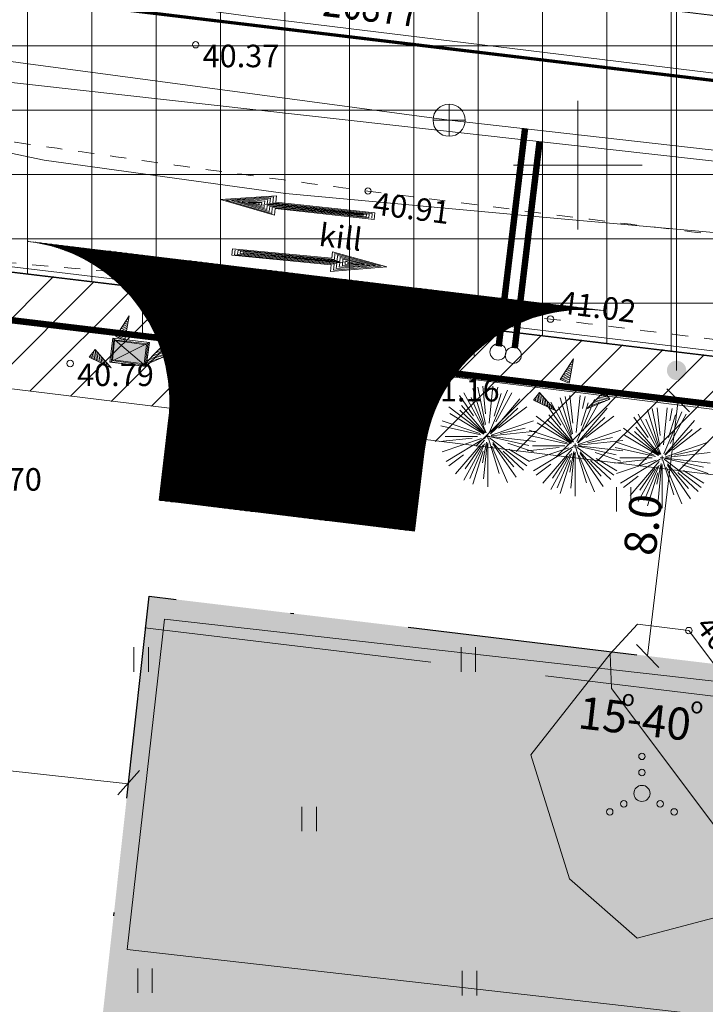
# Model space of a CAD drawing. Units: metres. Extents: x 554206 to 554679, y 6585861 to 6586174.
# Drawn here: x 554283 to 554304, y 6586074 to 6586105 of the extents above; entities that cross this region are included whole.
import ezdxf
from ezdxf.enums import TextEntityAlignment as Align

# ---------------------------------------------------------------- set-up
doc = ezdxf.new("R2010")
doc.units = ezdxf.units.M
doc.header["$MEASUREMENT"] = 0
for name, pattern in [('DGN Style 3', [12.527115, 8.94794, -3.579176]), ('DGN Style 4', [14.316703, 7.158352, -3.579176, 0, -3.579176]), ('KRUUSKILL', [2, 1, -1])]:
    doc.linetypes.add(name, pattern=pattern)
for name, color, linetype, lineweight in [('Aiad', 7, 'Continuous', 0), ('Ehitusõigus', 7, 'Continuous', 0), ('Elamud', 7, 'Continuous', 0), ('Haljastus', 7, 'Continuous', 0), ('Hoonest', 7, 'Continuous', 0), ('Hoonestusala', 7, 'DGN Style 4', 30), ('K1', 96, 'Continuous', 0), ('Katusekalle', 1, 'DGN Style 3', 0), ('Kü piir', 7, 'Continuous', 0), ('Pl krundi piir', 12, 'Continuous', 30), ('Servituut', 204, 'Continuous', 0), ('Sisses_sõidus_parkimine', 7, 'Continuous', 0), ('Tee viirutus', 7, 'Continuous', 0), ('Teed', 7, 'Continuous', 0), ('Topo-alus', 7, 'Continuous', 0), ('V1', 5, 'Continuous', 0), ('Vormistus', 7, 'Continuous', 0), ('W1', 1, 'Continuous', 0)]:
    doc.layers.add(name, color=color, linetype=linetype, lineweight=lineweight)
doc.styles.add('05036_EL_TV$0$VK1$0$KPR-jooned', font='romand.shx')
doc.styles.get("Standard").update_dxf_attribs({"font": 'txt.shx'})
doc.styles.add('Style-Arial', font='arial.ttf')
doc.styles.add('Style-INTL_ISO', font='INTL_ISO.shx')
doc.styles.add('Style-INTL_ISO_ITALIC', font='INTL_ISO_ITALIC.shx')
doc.linetypes.add('05036_EL_TV$0$W1_KPROJEKT', pattern='A,9.5,-1.25,["W1",05036_EL_TV$0$VK1$0$KPR-jooned,S=1,R=0,X=-0.95,Y=-0.5],-1.25', length=12)
doc.linetypes.add('Kanal1', pattern='A,3.4,-0.4,["K1",Standard,S=0.5,R=0,X=-0.1,Y=-0.25],-1.2', length=5)
doc.linetypes.add('LA_AED', pattern='A,2.5,[45,dgnlstyle-mkm.shx,S=0.006349,R=0,X=0,Y=0],2.5', length=5)
doc.linetypes.add('MP_KBL', pattern='A,8,-0.8,[30,dgnlstyle-mkm.shx,S=0.004937,R=180,X=0,Y=0],8,[30,dgnlstyle-mkm.shx,S=0.004937,R=0,X=0,Y=0],-0.8', length=17.6)
doc.linetypes.add('MP_OHL', pattern='A,11.5,[30,dgnlstyle-mkm.shx,S=0.004937,R=180,X=0,Y=0],8,[30,dgnlstyle-mkm.shx,S=0.004937,R=0,X=0,Y=0],11.5', length=31)
doc.linetypes.add('SI_KBL', pattern='A,8,-2,4,[19,dgnlstyle-mkm.shx,S=0.007143,R=0,X=0,Y=0],4,-2', length=20)
doc.linetypes.add('Vesi1', pattern='A,3.4,-0.4,["V1",Standard,S=0.5,R=0,X=-0.1,Y=-0.25],-1.2', length=5)

# ---------------------------------------------------------------- blocks, each defined once
blk = doc.blocks.new('PUU2')
at = {"color": 0, "linetype": 'Continuous', "lineweight": -2}
for p, q in [((-4.28, 11.43), (-11.87, 47.15)), ((-4.13, 21.49), (-6.91, 47.94)), ((-0.59, 12.64), (3.12, 47.94)), ((8.08, 47.15), (5.59, 35.43)), ((-15.99, 19.6), (-30.11, 39.03)), ((-3.84, 3.57), (-25.9, 41.77)), ((-5.33, 10.78), (-16.73, 45.85)), ((-0.17, 4.07), (17.63, 44.05)), ((4.37, 19.48), (11.38, 41.06)), ((5.99, 13.86), (22.1, 41.77)), ((-6.11, 3.26), (-40.73, 28.41)), ((-4.81, 3.44), (-28.19, 29.4)), ((-3.42, 3.63), (-18.37, 37.21)), ((0.68, 3.06), (30.22, 35.87)), ((8.87, 8.02), (36.94, 28.41)), ((-5.68, 2.39), (-39.63, 21.99)), ((-5.4, 3.36), (-29.66, 25.2)), ((0.84, 2.66), (28.02, 27.14)), ((-8.69, 1.64), (-48.85, 10.18)), ((-9.83, 2.78), (-47.55, 15.03)), ((1.37, 1.26), (43.76, 15.03)), ((-11.99, 0.2), (-44.4, 0.2)), ((-1.9, 0.2), (-3.9, 0.2)), ((-1.9, 0.2), (-1.9, 2.2)), ((-1.9, 0.2), (-1.9, -1.8)), ((-1.9, 0.2), (0.1, 0.2)), ((1.63, 0.57), (45.84, 5.22)), ((10.44, 2.82), (35.4, 8.13)), ((-17.63, -1.45), (-49.63, -4.82)), ((-8.13, -1.82), (-47.55, -14.63)), ((-3.9, -0.96), (-43.47, -23.8)), ((-5.11, -3.37), (-34.01, -35.47)), ((-6.59, -7.94), (-25.9, -41.37)), ((-5.03, -6.85), (-19.71, -39.81)), ((-3.04, -5.19), (-7.23, -24.88)), ((-2.65, -7.01), (-6.15, -40.27)), ((-1.9, -6.01), (-1.9, -47.8)), ((-1.22, -1.89), (9.56, -35.04)), ((-0.15, -1.07), (36.94, -28.01)), ((0.77, -0.37), (39.14, -8.52)), ((1.09, -0.11), (45.84, -4.82)), ((2.21, -9.02), (17.63, -43.65)), ((3.18, -6.79), (26.32, -38.63)), ((3.28, -5.55), (24.2, -28.78)), ((18.26, -6.35), (43.76, -14.63)), ((-40.73, -28.01), (-26.04, -17.34)), ((-9.25, -9.92), (-24.3, -30.63)), ((-6.48, -13.92), (-16.73, -45.45)), ((13.61, -13.76), (33.78, -31.92)), ((19.13, -11.94), (39.67, -23.8))]:
    blk.add_line(p, q, dxfattribs=at)
blk.add_point((-1.9, 0.2), dxfattribs=at)
blk = doc.blocks.new('FLOW')
at = {"layer": 'Sisses_sõidus_parkimine', "color": 5, "linetype": 'Continuous', "lineweight": 0, "flags": 128}
for points in [[(3.9, -17.8), (3.8, 15.8), (149.5, 14.7), (149.4, 48.2), (230.5, -0.5), (149.7, -49.2)], [(7.7, 10.8), (8, -13.1), (153.7, -12.5), (153.7, -41.3), (222.4, -0.2), (153.5, 40.1), (153.9, 11.5), (12, 10.8), (12.1, -8.4), (157.9, -9.4), (157.7, -33.5), (214.4, -1.6), (157.5, 32), (157.8, 6.5), (15.9, 7.4), (15.8, -5.4), (162, -4.7), (161.7, -25.6), (206.4, -1.3), (161.6, 23.9), (161.7, 3.2), (20.3, 2.6), (19.9, -0.7), (165.7, -1.8)], [(177.9, -0.5), (182.2, -0.5), (173.8, -5.2), (174.1, 2.9), (169.6, 7.6), (190.3, -0.8), (169.7, -8.3), (169.8, 2.9), (166, 3.1), (165.6, 15.8), (198.3, -1.1), (165.7, -17.7), (165.7, -1.8), (165.7, -1.8)], [(3.9, -17.8), (149.6, -17.2), (149.7, -49.2), (149.7, -49.2)]]:
    blk.add_lwpolyline(points, dxfattribs=at)
blk = doc.blocks.new('FLOW_1')
at = {"layer": 'Sisses_sõidus_parkimine', "color": 5, "linetype": 'Continuous', "lineweight": 0, "flags": 128}
for points in [[(3.8, -16.3), (3.8, 15.6), (149.3, 15.9), (149.4, 47.8), (230.6, -1.1), (149.3, -49.5)], [(7.7, 12), (7.5, -13.6), (153.5, -13.1), (153.3, -41.8), (222.1, -0.7), (153.4, 39.5), (153.3, 10.8), (12, 11.8), (11.6, -9.1), (157.6, -8.6), (157.3, -32.6), (214, -0.1), (157.4, 31.3), (157.6, 7.4), (15.8, 8.3), (15.7, -4.5), (161.7, -4.1), (161.3, -24.9), (206, -1), (161.4, 23), (161.5, 3.8), (19.8, 3.1), (19.8, 0), (165.4, -1.3)], [(177.7, -0.5), (181.9, -0.8), (173.5, -5.1), (173.8, 3), (169.4, 8), (190, -1.4), (169.9, -9.4), (169.5, 3.2), (165.7, 3.6), (165.4, 16.3), (198, -0.4), (165.9, -17.1), (165.4, -1.3), (165.4, -1.3)], [(3.8, -16.3), (149.3, -17.6), (149.3, -49.5), (149.3, -49.5)]]:
    blk.add_lwpolyline(points, dxfattribs=at)
blk = doc.blocks.new('CAR$00')
at = {"color": 0, "linetype": 'Continuous', "lineweight": 0}
for p, q in [((-238.39, 0), (-240.24, -0.77)), ((-236.43, 0), (-238.39, 0)), ((-236.43, -14.29), (-236.43, 0)), ((-373.68, -28.15), (-375.94, -41.82)), ((-370.86, -14.29), (-373.68, -28.15)), ((-373.11, -42.28), (-370.87, -28.75)), ((-370.87, -28.75), (-368.14, -15.31)), ((-369.57, -11.12), (-370.86, -14.29)), ((-367.11, -8.34), (-369.57, -11.12)), ((-369.44, -21.72), (-356.64, -23.33)), ((-368.14, -15.31), (-367.23, -13.08)), ((-367.23, -13.08), (-365.63, -11.27)), ((-363.86, -6.54), (-367.11, -8.34)), ((-365.63, -11.27), (-363.53, -10.11)), ((-362, -6.22), (-363.86, -6.54)), ((-363.53, -10.11), (-361.15, -9.7)), ((-358.41, -6.22), (-362, -6.22)), ((-361.15, -9.7), (-360.16, -9.87)), ((-360.16, -9.87), (-354.25, -12.6)), ((-357.74, -28.75), (-359.98, -42.28)), ((-358.41, -6.22), (-359.43, -10.21)), ((-359.32, -9.8), (-323.4, -9.8)), ((-355.01, -15.31), (-357.74, -28.75)), ((-355.01, -15.31), (-352.58, -13.02)), ((-349.25, -13.87), (-354.25, -12.6)), ((-337.37, -14.66), (-349.25, -13.87)), ((-302.48, -16), (-337.37, -14.66)), ((-323.4, -9.8), (-260.2, -9.8)), ((-280.79, -16.23), (-302.48, -16)), ((-269.05, -17.14), (-280.79, -16.23)), ((-274.24, -22.21), (-274.6, -49.6)), ((-268.16, -22.82), (-274.24, -22.21)), ((-273.23, -171.93), (-273.23, -22.31)), ((-216.85, -32.93), (-269.05, -17.14)), ((-262.61, -24.49), (-268.16, -22.82)), ((-207.05, -40.5), (-262.61, -24.49)), ((-260.65, -9.8), (-260.35, -14.16)), ((-260.35, -14.16), (-259.06, -15.96)), ((-260.2, -9.8), (-246.83, -9.8)), ((-259.06, -15.96), (-257.66, -16.25)), ((-257.66, -16.25), (-255.12, -21.35)), ((-250.96, -15.34), (-251.68, -16.23)), ((-251.68, -17.95), (-251.68, -16.23)), ((-251.68, -17.95), (-251.34, -19.01)), ((-251.34, -19.01), (-250.76, -19.82)), ((-246.83, -15.22), (-250.96, -15.34)), ((-250.76, -19.82), (-249.04, -21.35)), ((-249.04, -21.35), (-215.25, -31.64)), ((-246.83, -7.25), (-246.32, -5.84)), ((-246.83, -15.22), (-246.83, -7.25)), ((-246.32, -5.84), (-245.83, -4.99)), ((-245.83, -4.99), (-245.19, -4.23)), ((-245.19, -4.23), (-243.99, -3.22)), ((-243.99, -3.22), (-242.19, -2.68)), ((-241.42, -1.67), (-242.19, -2.68)), ((-242.19, -2.68), (-242.19, -11.6)), ((-241.42, -12.61), (-242.19, -11.6)), ((-240.24, -0.77), (-241.42, -1.67)), ((-240.23, -13.52), (-241.42, -12.61)), ((-241.23, -15.19), (-241.23, -12.76)), ((-172.07, -15.47), (-241.23, -15.19)), ((-238.86, -14.09), (-240.23, -13.52)), ((-237.38, -14.29), (-238.86, -14.09)), ((-236.43, -14.29), (-237.38, -14.29)), ((-236.43, -9.8), (-74.39, -9.8)), ((-236.43, -25.19), (-236.43, -15.21)), ((-136.52, -16.79), (-172.07, -15.47)), ((-145.78, -16.44), (-143.78, -39.61)), ((-138.2, -39.62), (-136.52, -16.79)), ((-135.52, -12.37), (-136.52, -16.79)), ((-112.34, -17.76), (-136.52, -16.79)), ((-135.92, -39.62), (-132.97, -16.95)), ((-135.25, -9.8), (-135.52, -12.37)), ((-95.29, -18.51), (-112.34, -17.76)), ((-71.44, -19.5), (-95.29, -18.51)), ((-75.37, -36.24), (-64.39, -26.18)), ((-74.39, -9.8), (-16.49, -9.8)), ((-70.4, -19.59), (-71.44, -19.5)), ((-68.94, -19.86), (-70.4, -19.59)), ((-67.59, -20.25), (-68.94, -19.86)), ((-66.4, -20.76), (-67.59, -20.25)), ((-65.41, -21.36), (-66.4, -20.76)), ((-64.64, -22.04), (-65.41, -21.36)), ((-64.11, -22.77), (-64.64, -22.04)), ((-64.39, -26.18), (-64.12, -25.81)), ((-64.12, -25.81), (-63.85, -25.02)), ((-63.84, -23.55), (-64.11, -22.77)), ((-63.85, -24.33), (-63.84, -23.55)), ((-63.84, -24.22), (-63.85, -24.21)), ((-63.85, -25.02), (-63.84, -24.22)), ((-63.85, -25.02), (-63.85, -24.33)), ((-63.85, -24.77), (-63.85, -25.03)), ((-63.84, -23.81), (-63.84, -23.55)), ((-31.19, -17.05), (-57.77, -37.92)), ((-29.37, -16.31), (-31.19, -17.05)), ((-24.28, -16.01), (-29.37, -16.31)), ((-17.75, -14.74), (-24.28, -16.01)), ((-17.67, -30.3), (-22.57, -32.18)), ((-15.95, -13.94), (-17.75, -14.74)), ((-4.88, -30.3), (-17.67, -30.3)), ((-16.49, -9.8), (-16.49, -14.18)), ((-14.06, -10.02), (-16.49, -9.81)), ((-14.09, -14.09), (-15.95, -13.94)), ((-12.53, -14.53), (-14.09, -14.09)), ((-11.71, -10.7), (-14.06, -10.02)), ((-11.09, -15.27), (-12.53, -14.53)), ((-9.55, -11.84), (-11.71, -10.7)), ((-9.82, -16.26), (-11.09, -15.27)), ((-8.88, -17.36), (-9.82, -16.26)), ((-7.65, -13.37), (-9.55, -11.84)), ((-7.95, -19), (-8.88, -17.36)), ((-7.02, -21.39), (-7.95, -19)), ((-6.1, -15.26), (-7.65, -13.37)), ((-6.19, -23.97), (-7.02, -21.39)), ((-5.52, -26.58), (-6.19, -23.97)), ((-4.95, -17.41), (-6.1, -15.26)), ((-4.88, -30.3), (-5.52, -26.58)), ((-5.21, -30.3), (-5.21, -97.12)), ((-4.29, -15.93), (-4.95, -17.41)), ((-4.95, -17.41), (-3.88, -20.24)), ((-2.8, -19.87), (-4.29, -15.93)), ((-3.88, -20.24), (-2.98, -23.13)), ((-2.98, -23.13), (-2.26, -26.06)), ((-1.88, -22.82), (-2.8, -19.87)), ((-2.26, -26.06), (-1.71, -29.03)), ((-1.14, -25.82), (-1.88, -22.82)), ((-1.71, -29.03), (-1.34, -32.03)), ((-0.58, -28.86), (-1.14, -25.82)), ((-0.2, -31.93), (-0.58, -28.86)), ((-377.7, -55.56), (-378.96, -69.36)), ((-375.94, -41.82), (-377.7, -55.56)), ((-375.15, -69.64), (-373.59, -52.55)), ((-374.43, -52.55), (-373.11, -42.28)), ((-361.3, -52.55), (-374.43, -52.55)), ((-359.98, -42.28), (-361.3, -52.55)), ((-274.6, -49.6), (-275.82, -68.62)), ((-202.23, -36.52), (-216.85, -32.93)), ((-215.25, -31.64), (-201.78, -34.75)), ((-207.89, -55.28), (-208.53, -72.82)), ((-207.89, -55.3), (-208.53, -72.84)), ((-207.05, -40.5), (-207.89, -55.3)), ((-184.81, -39.26), (-202.23, -36.52)), ((-201.78, -34.75), (-184.6, -37.75)), ((-161.11, -41.08), (-184.81, -39.26)), ((-184.6, -37.75), (-161.38, -39.56)), ((-161.38, -39.56), (-136.97, -39.63)), ((-121.41, -41.08), (-161.11, -41.08)), ((-136.97, -39.63), (-121.11, -39.45)), ((-92.14, -40.26), (-121.41, -41.08)), ((-121.11, -39.45), (-91.87, -38.48)), ((-57.77, -37.92), (-92.14, -40.26)), ((-91.87, -38.48), (-77.26, -36.88)), ((-91.87, -38.48), (-91.83, -38.48)), ((-77.26, -36.88), (-76.08, -36.57)), ((-76.08, -36.57), (-75.37, -36.24)), ((-55.82, -42.11), (-57.77, -37.92)), ((-50.51, -39.54), (-55.82, -42.11)), ((-55.82, -42.11), (-52.14, -55.3)), ((-52.14, -55.3), (-49.14, -72.84)), ((-31.05, -34.06), (-50.51, -39.54)), ((-22.57, -32.18), (-31.05, -34.06)), ((-24.5, -161.63), (-24.5, -32.61)), ((-1.34, -32.03), (-1.14, -35.05)), ((-1.14, -97.12), (-1.14, -35.05)), ((0, -35.01), (-0.2, -31.93)), ((0, -97.12), (0, -35.01)), ((-379.75, -83.2), (-380, -97.12)), ((-378.99, -69.36), (-379.75, -83.2)), ((-376.15, -97.12), (-375.9, -83.34)), ((-375.9, -83.34), (-375.15, -69.64)), ((-276.83, -83.65), (-278.36, -95.54)), ((-275.82, -68.62), (-276.83, -83.65)), ((-208.94, -97.12), (-208.53, -72.82)), ((-208.53, -72.84), (-208.94, -97.12)), ((-49.14, -72.84), (-47.73, -90.45)), ((-47.73, -90.45), (-47.81, -97.12)), ((-379.75, -111.05), (-380, -97.12)), ((-378.99, -124.88), (-379.75, -111.05)), ((-376.15, -97.12), (-375.9, -110.91)), ((-375.9, -110.91), (-375.15, -124.6)), ((-278.36, -95.54), (-278.39, -97.12)), ((-278.36, -98.7), (-278.39, -97.12)), ((-276.83, -110.59), (-278.36, -98.7)), ((-275.82, -125.63), (-276.83, -110.59)), ((-208.94, -97.12), (-208.53, -121.42)), ((-208.53, -121.4), (-208.94, -97.12)), ((-207.89, -138.94), (-208.53, -121.4)), ((-207.89, -138.96), (-208.53, -121.42)), ((-52.14, -138.94), (-49.14, -121.4)), ((-49.14, -121.4), (-47.73, -103.79)), ((-47.73, -103.79), (-47.81, -97.12)), ((-5.21, -163.94), (-5.21, -97.12)), ((-1.14, -97.12), (-1.14, -159.19)), ((0, -97.12), (0, -159.23)), ((-377.7, -138.68), (-378.96, -124.88)), ((-375.94, -152.42), (-377.7, -138.68)), ((-373.68, -166.09), (-375.94, -152.42)), ((-375.15, -124.6), (-373.59, -141.7)), ((-361.3, -141.7), (-374.43, -141.7)), ((-374.43, -141.7), (-373.11, -151.96)), ((-373.11, -151.96), (-370.87, -165.5)), ((-359.98, -151.96), (-361.3, -141.7)), ((-357.74, -165.5), (-359.98, -151.96)), ((-274.6, -144.64), (-275.82, -125.63)), ((-274.24, -172.03), (-274.6, -144.64)), ((-207.05, -153.74), (-207.89, -138.94)), ((-55.82, -152.13), (-57.77, -156.32)), ((-55.82, -152.13), (-52.14, -138.94)), ((-50.51, -154.7), (-55.82, -152.13)), ((-370.86, -179.96), (-373.68, -166.09)), ((-370.87, -165.5), (-368.14, -178.94)), ((-369.57, -183.12), (-370.86, -179.96)), ((-367.11, -185.9), (-369.57, -183.12)), ((-369.44, -172.52), (-356.64, -170.91)), ((-368.14, -178.94), (-367.23, -181.17)), ((-367.23, -181.17), (-365.63, -182.97)), ((-365.63, -182.97), (-363.53, -184.14)), ((-360.16, -184.37), (-354.25, -181.64)), ((-355.01, -178.94), (-357.74, -165.5)), ((-355.01, -178.94), (-352.58, -181.22)), ((-349.25, -180.38), (-354.25, -181.64)), ((-337.37, -179.58), (-349.25, -180.38)), ((-302.48, -178.24), (-337.37, -179.58)), ((-280.79, -178.01), (-302.48, -178.24)), ((-269.05, -177.1), (-280.79, -178.01)), ((-268.16, -171.42), (-274.24, -172.03)), ((-216.85, -161.32), (-269.05, -177.1)), ((-262.61, -169.75), (-268.16, -171.42)), ((-207.05, -153.74), (-262.61, -169.75)), ((-260.65, -184.45), (-260.35, -180.08)), ((-260.35, -180.08), (-259.06, -178.28)), ((-259.06, -178.28), (-257.66, -177.99)), ((-257.66, -177.99), (-255.12, -172.89)), ((-251.68, -176.29), (-251.34, -175.23)), ((-251.68, -176.29), (-251.68, -178.01)), ((-250.96, -178.91), (-251.68, -178.01)), ((-251.34, -175.23), (-250.76, -174.42)), ((-246.83, -179.02), (-250.96, -178.91)), ((-250.76, -174.42), (-249.04, -172.9)), ((-249.04, -172.9), (-215.25, -162.6)), ((-246.83, -179.02), (-246.83, -187)), ((-241.42, -181.63), (-242.19, -182.64)), ((-242.19, -191.57), (-242.19, -182.64)), ((-240.23, -180.72), (-241.42, -181.63)), ((-172.07, -178.77), (-241.23, -179.05)), ((-241.23, -179.05), (-241.23, -181.49)), ((-238.86, -180.15), (-240.23, -180.72)), ((-237.38, -179.95), (-238.86, -180.15)), ((-236.43, -179.95), (-237.38, -179.95)), ((-236.43, -169.06), (-236.43, -179.03)), ((-236.43, -179.95), (-236.43, -194.24)), ((-202.23, -157.72), (-216.85, -161.32)), ((-215.25, -162.6), (-201.78, -159.5)), ((-184.81, -154.99), (-202.23, -157.72)), ((-201.78, -159.5), (-184.6, -156.49)), ((-161.11, -153.16), (-184.81, -154.99)), ((-184.6, -156.49), (-161.38, -154.69)), ((-136.52, -177.46), (-172.07, -178.77)), ((-161.38, -154.69), (-136.97, -154.61)), ((-121.41, -153.16), (-161.11, -153.16)), ((-145.78, -177.8), (-143.78, -154.63)), ((-138.2, -154.62), (-136.52, -177.46)), ((-136.97, -154.61), (-121.11, -154.8)), ((-112.34, -176.48), (-136.52, -177.46)), ((-135.52, -181.87), (-136.52, -177.46)), ((-135.92, -154.63), (-132.97, -177.3)), ((-135.25, -184.45), (-135.52, -181.87)), ((-92.14, -153.98), (-121.41, -153.16)), ((-121.11, -154.8), (-91.87, -155.76)), ((-95.29, -175.73), (-112.34, -176.48)), ((-71.44, -174.75), (-95.29, -175.73)), ((-57.77, -156.32), (-92.14, -153.98)), ((-91.87, -155.76), (-91.83, -155.77)), ((-91.87, -155.76), (-77.26, -157.36)), ((-77.26, -157.36), (-76.08, -157.67)), ((-76.08, -157.67), (-75.37, -158)), ((-75.37, -158), (-64.39, -168.06)), ((-70.4, -174.65), (-71.44, -174.75)), ((-68.94, -174.38), (-70.4, -174.65)), ((-67.59, -173.99), (-68.94, -174.38)), ((-66.4, -173.49), (-67.59, -173.99)), ((-65.41, -172.88), (-66.4, -173.49)), ((-64.64, -172.2), (-65.41, -172.88)), ((-64.11, -171.47), (-64.64, -172.2)), ((-64.39, -168.06), (-64.12, -168.44)), ((-64.12, -168.44), (-63.85, -169.22)), ((-63.84, -170.7), (-64.11, -171.47)), ((-63.85, -169.47), (-63.85, -169.21)), ((-63.85, -169.22), (-63.84, -170.02)), ((-63.85, -169.22), (-63.85, -169.91)), ((-63.85, -169.91), (-63.84, -170.7)), ((-63.84, -170.02), (-63.85, -170.03)), ((-63.84, -170.43), (-63.84, -170.7)), ((-31.19, -177.2), (-57.77, -156.32)), ((-31.05, -160.18), (-50.51, -154.7)), ((-29.37, -177.93), (-31.19, -177.2)), ((-22.57, -162.07), (-31.05, -160.18)), ((-24.28, -178.24), (-29.37, -177.93)), ((-17.75, -179.5), (-24.28, -178.24)), ((-17.67, -163.94), (-22.57, -162.07)), ((-15.95, -180.31), (-17.75, -179.5)), ((-4.88, -163.94), (-17.67, -163.94)), ((-16.49, -184.45), (-16.49, -180.06)), ((-14.09, -180.15), (-15.95, -180.31)), ((-12.53, -179.71), (-14.09, -180.15)), ((-11.71, -183.54), (-14.06, -184.23)), ((-11.09, -178.98), (-12.53, -179.71)), ((-9.55, -182.41), (-11.71, -183.54)), ((-9.82, -177.98), (-11.09, -178.98)), ((-8.88, -176.88), (-9.82, -177.98)), ((-7.65, -180.87), (-9.55, -182.41)), ((-7.95, -175.25), (-8.88, -176.88)), ((-7.02, -172.85), (-7.95, -175.25)), ((-6.1, -178.98), (-7.65, -180.87)), ((-6.19, -170.28), (-7.02, -172.85)), ((-5.52, -167.66), (-6.19, -170.28)), ((-4.95, -176.83), (-6.1, -178.98)), ((-4.88, -163.94), (-5.52, -167.66)), ((-4.95, -176.83), (-3.88, -174)), ((-4.29, -178.32), (-4.95, -176.83)), ((-2.8, -174.37), (-4.29, -178.32)), ((-3.88, -174), (-2.98, -171.12)), ((-2.98, -171.12), (-2.26, -168.18)), ((-1.88, -171.42), (-2.8, -174.37)), ((-2.26, -168.18), (-1.71, -165.21)), ((-1.14, -168.42), (-1.88, -171.42)), ((-1.71, -165.21), (-1.34, -162.21)), ((-1.34, -162.21), (-1.14, -159.19)), ((-0.58, -165.38), (-1.14, -168.42)), ((-0.2, -162.32), (-0.58, -165.38)), ((0, -159.23), (-0.2, -162.32)), ((-363.86, -187.7), (-367.11, -185.9)), ((-362, -188.02), (-363.86, -187.7)), ((-363.53, -184.14), (-361.15, -184.54)), ((-358.41, -188.02), (-362, -188.02)), ((-361.15, -184.54), (-360.16, -184.37)), ((-358.41, -188.02), (-359.43, -184.03)), ((-359.32, -184.45), (-323.4, -184.45)), ((-323.4, -184.45), (-260.2, -184.45)), ((-260.2, -184.45), (-246.83, -184.45)), ((-246.83, -187), (-246.32, -188.4)), ((-246.32, -188.4), (-245.83, -189.26)), ((-245.83, -189.26), (-245.19, -190.01)), ((-245.19, -190.01), (-243.99, -191.02)), ((-243.99, -191.02), (-242.19, -191.57)), ((-241.42, -192.57), (-242.19, -191.57)), ((-240.24, -193.48), (-241.42, -192.57)), ((-238.39, -194.24), (-240.24, -193.48)), ((-236.43, -194.24), (-238.39, -194.24)), ((-236.43, -184.45), (-74.39, -184.45)), ((-74.39, -184.45), (-16.49, -184.45)), ((-14.06, -184.23), (-16.49, -184.43))]:
    blk.add_line(p, q, dxfattribs=at)
for p in [(-121.41, -41.08), (-121.41, -153.16)]:
    blk.add_point(p, dxfattribs=at)
blk = doc.blocks.new('RING02')
at = {"layer": 'Topo-alus', "color": 251, "lineweight": 0}
blk.add_circle((0, 0), 0.2, dxfattribs=at)
blk = doc.blocks.new('KAKAEV')
at = {"layer": 'Topo-alus', "color": 251, "linetype": 'Continuous', "lineweight": 0}
for p, q in [((0, -1), (0, 1)), ((-1, 0), (1, 0))]:
    blk.add_line(p, q, dxfattribs=at)
blk.add_circle((0, 0), 1, dxfattribs=at)
blk = doc.blocks.new('HEIN')
at = {"layer": 'Topo-alus', "color": 251, "linetype": 'Continuous', "lineweight": 0}
for p, q in [((-0.455, 0.761), (-0.455, -0.761)), ((0.455, 0.761), (0.455, -0.761))]:
    blk.add_line(p, q, dxfattribs=at)
blk = doc.blocks.new('VKORIS')
at = {"layer": 'Topo-alus', "color": 251, "linetype": 'Continuous', "lineweight": 0}
for p, q in [((0, 4), (0, -4)), ((-4, 0), (4, 0))]:
    blk.add_line(p, q, dxfattribs=at)
blk = doc.blocks.new('VQSA')
at = {"layer": 'Topo-alus', "color": 251, "linetype": 'Continuous', "lineweight": 0}
for centre, radius in [((0, 2.3), 0.2), ((0, 1.3), 0.2), ((0, 0), 0.5), ((-1.13, -0.65), 0.2), ((1.13, -0.65), 0.2), ((-2, -1.15), 0.2), ((2, -1.15), 0.2)]:
    blk.add_circle(centre, radius, dxfattribs=at)
blk = doc.blocks.new('KIVIKU')
at = {"layer": 'Topo-alus', "color": 251, "linetype": 'Continuous', "lineweight": 0}
for p, q in [((-0.608, 0.796), (0.232, 2.076)), ((0.232, 2.076), (-0.048, 0.566)), ((0.082, 1.846), (0.202, 1.896)), ((0.182, 1.996), (0.222, 2.016)), ((-0.408, 1.096), (0.092, 1.306)), ((-0.308, 1.246), (-0.058, 1.356)), ((-0.208, 1.396), (0.132, 1.546)), ((-0.108, 1.546), (0.152, 1.666)), ((-0.058, 1.356), (0.112, 1.426)), ((-0.018, 1.696), (0.182, 1.776)), ((-0.608, 0.796), (0.042, 1.076)), ((-0.608, 0.796), (-0.048, 0.566)), ((-0.508, 0.946), (0.062, 1.186)), ((-0.478, 0.746), (0.022, 0.956)), ((-0.348, 0.686), (0.002, 0.836)), ((-0.208, 0.636), (-0.018, 0.716)), ((-0.078, 0.586), (-0.048, 0.596)), ((1.068, -1.015), (2.148, 0.075)), ((2.168, 0.045), (2.128, 0.045)), ((2.488, -0.425), (2.148, 0.075)), ((-1.89, -0.005), (-2.26, -0.485)), ((-0.88, -1.145), (-2.26, -0.485)), ((-2.24, -0.455), (-2.23, -0.495)), ((-2.15, -0.345), (-2.12, -0.545)), ((-2.06, -0.225), (-2.01, -0.595)), ((-1.98, -0.115), (-1.91, -0.655)), ((-1.89, -0.005), (-0.88, -1.145)), ((-1.89, -0.005), (-1.8, -0.705)), ((-1.77, -0.135), (-1.69, -0.755)), ((-1.65, -0.275), (-1.58, -0.805)), ((-1.53, -0.405), (-1.5, -0.685)), ((-1.42, -0.545), (-1.36, -0.915)), ((2.488, -0.425), (1.068, -1.015)), ((1.718, -0.585), (1.538, -0.545)), ((2.148, -0.565), (1.618, -0.465)), ((2.318, -0.495), (1.708, -0.375)), ((1.988, -0.635), (1.718, -0.585)), ((2.488, -0.425), (1.788, -0.295)), ((2.408, -0.315), (1.878, -0.205)), ((2.328, -0.195), (1.958, -0.125)), ((2.248, -0.075), (2.048, -0.035)), ((-1.5, -0.685), (-1.47, -0.865)), ((-1.3, -0.675), (-1.26, -0.965)), ((-1.18, -0.815), (-1.15, -1.015)), ((-1.06, -0.945), (-1.04, -1.075)), ((-0.94, -1.085), (-0.93, -1.125)), ((1.148, -0.985), (1.118, -0.975)), ((1.318, -0.915), (1.198, -0.885)), ((1.488, -0.845), (1.278, -0.805)), ((1.648, -0.775), (1.368, -0.715)), ((1.818, -0.705), (1.448, -0.635))]:
    blk.add_line(p, q, dxfattribs=at)

msp = doc.modelspace()

# ---------------------------------------------------------------- hatches: boundary and pattern name
at = {"layer": 'Ehitusõigus', "linetype": 'Continuous', "lineweight": 0}
h = msp.add_hatch(color=7, dxfattribs=at)
edge = h.paths.add_edge_path()
edge.add_arc((554303.065, 6586093.627), 0.3, 0, 360)
at = {"layer": 'Elamud', "linetype": 'Continuous', "lineweight": 0}
msp.add_hatch(color=46, dxfattribs=at).paths.add_polyline_path([(554305.544, 6586073.412), (554285.997, 6586075.626), (554287.161, 6586085.899), (554306.708, 6586083.685)])
at = {"layer": 'Servituut', "linetype": 'Continuous', "lineweight": 0}
h = msp.add_hatch(dxfattribs=at)
h.set_pattern_fill('CROSSHATCH', color=6, style=0, pattern_type=2)
h.set_pattern_definition([(0, (554278.9, 6586107.71), (0, 2), []), (90, (554278.9, 6586107.71), (-2, 1e-16), [])])
h.paths.add_polyline_path([(554278.9, 6586107.71), (554260.974, 6586109.969), (554259.92, 6586099.39), (554271.18, 6586098.04), (554428.62, 6586079.14), (554429.87, 6586089.56)])
at = {"layer": 'Tee viirutus', "linetype": 'Continuous', "lineweight": 0}
h = msp.add_hatch(dxfattribs=at)
h.set_pattern_fill('HATCH', color=252, style=0, pattern_type=2)
h.set_pattern_definition([(0, (554293.121501, 6586092.845804), (0, 0.02), [])])
h.paths.add_polyline_path([(554282.922, 6586097.635, -0.414291), (554287.288, 6586092.072), (554286.99, 6586089.59), (554294.93, 6586088.63), (554295.229, 6586091.12, -0.413876), (554300.786, 6586095.486)])
at = {"layer": 'Teed', "linetype": 'Continuous', "lineweight": 0}
h = msp.add_hatch(dxfattribs=at)
h.set_pattern_fill('HONEY', color=98, style=0, pattern_type=2)
h.set_pattern_definition([(0, (554293.0013, 6586092.4124), (-1.2, -1.6), [0.4, -0.8]), (63.435, (554293.40126, 6586092.41244), (-1.2, -3.2), [0.44721, -4.91935]), (116.565, (554293.60126, 6586092.81244), (-1.2, 1.6), [0.44721, -4.91935]), (180, (554293.4013, 6586093.2124), (-1.2, -1.6), [0.4, -0.8]), (243.435, (554293.00126, 6586093.21244), (-1.2, -3.2), [0.44721, -4.91935]), (296.565, (554292.80126, 6586092.81244), (-1.2, 1.6), [0.44721, -4.91935]), (0, (554293.0013, 6586093.2124), (-1.2, -1.6), [0.4, -0.8]), (63.435, (554293.40126, 6586093.21244), (-1.2, -3.2), [0.44721, -4.91935]), (0, (554293.6013, 6586092.8124), (-1.2, -1.6), [0.2, -1]), (0, (554292.6013, 6586092.8124), (-1.2, -1.6), [0.2, -1]), (63.435, (554292.80126, 6586092.81244), (-1.2, -3.2), [0.44721, -4.91935]), (116.565, (554293.00126, 6586093.21244), (-1.2, 1.6), [0.44721, -4.91935]), (296.565, (554292.80126, 6586093.61244), (-1.2, 1.6), [0.44721, -4.91935]), (180, (554293.8013, 6586092.8124), (-1.2, -1.6), [0.2, -1]), (243.435, (554293.60126, 6586092.81244), (-1.2, -3.2), [0.44721, -4.91935]), (296.565, (554293.40126, 6586092.41244), (-1.2, 1.6), [0.44721, -4.91935]), (63.435, (554292.80126, 6586092.01244), (-1.2, -3.2), [0.44721, -4.91935]), (116.565, (554293.00126, 6586092.41244), (-1.2, 1.6), [0.44721, -4.91935]), (180, (554292.8013, 6586092.8124), (-1.2, -1.6), [0.2, -1]), (243.435, (554293.60126, 6586093.61244), (-1.2, -3.2), [0.44721, -4.91935]), (296.565, (554293.40126, 6586093.21244), (-1.2, 1.6), [0.44721, -4.91935]), (0, (554293.6013, 6586093.6124), (-1.2, -1.6), [0.2, -1]), (180, (554292.8013, 6586093.6124), (-1.2, -1.6), [0.2, -1])])
h.paths.add_polyline_path([(554282.922, 6586097.635, -0.414291), (554287.288, 6586092.072), (554286.99, 6586089.59), (554294.93, 6586088.63), (554295.229, 6586091.12, -0.413876), (554300.786, 6586095.486)])

# ---------------------------------------------------------------- linework, layer by layer
at = {"layer": 'Aiad', "color": 7, "linetype": 'LA_AED', "lineweight": 0, "const_width": 0.2, "flags": 128}
msp.add_lwpolyline([(554467.14, 6586073), (554277.62, 6586095.76)], dxfattribs=at)
at = {"layer": 'Ehitusõigus', "color": 7, "linetype": 'Continuous', "lineweight": 13}
msp.add_line((554303.065, 6586115.46), (554303.065, 6586093.627), dxfattribs=at)
at = {"layer": 'Elamud', "color": 7, "linetype": 'Continuous', "lineweight": 0, "flags": 128}
msp.add_lwpolyline([(554287.161, 6586085.899), (554306.708, 6586083.685), (554305.544, 6586073.412), (554285.997, 6586075.626), (554287.161, 6586085.899)], close=True, dxfattribs=at)
at = {"layer": 'Hoonest', "color": 40, "linetype": 'Continuous', "lineweight": 0}
msp.add_solid([(554286.68, 6586086.608), (554318.626, 6586082.777), (554284.4, 6586066.006), (554315.85, 6586061.951)], dxfattribs=at)
at = {"layer": 'Hoonestusala', "color": 7, "linetype": 'DGN Style 4', "lineweight": 30, "flags": 128}
msp.add_lwpolyline([(554284.4, 6586066.006), (554286.68, 6586086.608), (554318.626, 6586082.777), (554315.85, 6586061.951), (554284.4, 6586066.006)], close=True, dxfattribs=at)
at = {"layer": 'K1', "color": 96, "linetype": 'Kanal1', "lineweight": 0, "const_width": 0.2}
msp.add_lwpolyline([(554297.54, 6586094.375), (554298.36, 6586101.15)], dxfattribs=at)
at = {"layer": 'K1', "color": 96, "linetype": 'Continuous', "lineweight": 13}
msp.add_circle((554297.52, 6586094.197), 0.25, dxfattribs=at)
at = {"layer": 'Katusekalle', "color": 1, "linetype": 'DGN Style 3', "lineweight": 13}
msp.add_line((554286.552, 6586085.624), (554318.495, 6586081.789), dxfattribs=at)
at = {"layer": 'Katusekalle', "color": 7, "linetype": 'Continuous', "lineweight": 0}
msp.add_solid([(554287.252, 6586085.994), (554286.552, 6586085.624), (554287.192, 6586085.164)], dxfattribs=at)
at = {"layer": 'Kü piir', "color": 46, "linetype": 'Continuous', "lineweight": 0, "ltscale": 0.5, "flags": 128}
for points in [[(554278.9, 6586107.71), (554277.75, 6586097.24), (554394.89, 6586083.19), (554428.62, 6586079.14), (554429.87, 6586089.56), (554382.24, 6586095.3), (554385.53, 6586122.38), (554390.23, 6586126.11), (554382.81, 6586135.52), (554373.35, 6586128.1), (554377.08, 6586123.35), (554373.78, 6586096.28), (554326.19, 6586102), (554278.9, 6586107.71)], [(554505.21, 6586069.95), (554428.62, 6586079.14), (554394.89, 6586083.19), (554277.75, 6586097.24), (554271.18, 6586098.04), (554255.55, 6585980.96), (554486.92, 6585953.38), (554505.21, 6586069.95)]]:
    msp.add_lwpolyline(points, close=True, dxfattribs=at)
at = {"layer": 'Kü piir', "color": 48, "linetype": 'Continuous', "lineweight": 13, "flags": 128}
msp.add_lwpolyline([(554505.373, 6586070.077), (554487.048, 6585953.225), (554255.366, 6585980.844), (554271.053, 6586098.214), (554277.754, 6586097.4), (554428.634, 6586079.3), (554505.373, 6586070.077)], dxfattribs=at)
at = {"layer": 'Pl krundi piir', "color": 12, "linetype": 'Continuous', "lineweight": 30, "flags": 128}
msp.add_lwpolyline([(554277.75, 6586097.24), (554467.341, 6586074.495), (554467.14, 6586073), (554414.069, 6586079.373), (554368.839, 6586084.805), (554323.66, 6586090.23), (554277.626, 6586095.759), (554277.75, 6586097.24)], dxfattribs=at)
msp.add_lwpolyline([(554277.626, 6586095.759), (554323.66, 6586090.23), (554319.29, 6586057.48), (554274.046, 6586063.309), (554277.626, 6586095.759)], close=True, dxfattribs=at)
at = {"layer": 'Servituut', "color": 204, "linetype": 'Continuous', "lineweight": 0}
for p, q in [((554280.46, 6586093.29), (554283.71, 6586096.54)), ((554281.72, 6586093.13), (554284.98, 6586096.39)), ((554282.98, 6586092.98), (554286.24, 6586096.23)), ((554284.24, 6586092.82), (554287.5, 6586096.08)), ((554285.5, 6586092.66), (554288.76, 6586095.93)), ((554286.76, 6586092.51), (554290.03, 6586095.78)), ((554288.01, 6586092.35), (554291.29, 6586095.63)), ((554289.27, 6586092.2), (554292.55, 6586095.48)), ((554290.53, 6586092.04), (554293.81, 6586095.33)), ((554291.79, 6586091.89), (554295.08, 6586095.17)), ((554293.05, 6586091.73), (554296.34, 6586095.02)), ((554294.31, 6586091.58), (554297.6, 6586094.87)), ((554295.57, 6586091.42), (554298.87, 6586094.72)), ((554296.83, 6586091.27), (554300.13, 6586094.57)), ((554298.08, 6586091.11), (554301.39, 6586094.42)), ((554299.34, 6586090.95), (554302.65, 6586094.27)), ((554300.6, 6586090.8), (554303.92, 6586094.11)), ((554301.86, 6586090.64), (554305.18, 6586093.96)), ((554366.74, 6586082.71), (554277.395, 6586093.666)), ((554303.12, 6586090.49), (554306.44, 6586093.81))]:
    msp.add_line(p, q, dxfattribs=at)
at = {"layer": 'Servituut', "color": 6, "linetype": 'Continuous', "lineweight": 0, "flags": 128}
msp.add_lwpolyline([(554278.9, 6586107.71), (554260.974, 6586109.969), (554259.92, 6586099.39), (554271.18, 6586098.04), (554428.62, 6586079.14), (554429.87, 6586089.56), (554278.9, 6586107.71)], close=True, dxfattribs=at)
at = {"layer": 'Sisses_sõidus_parkimine', "color": 7, "linetype": 'Continuous', "lineweight": 0}
for p, q in [((554286.68, 6586094.49), (554285.46, 6586093.88)), ((554286.59, 6586093.75), (554285.55, 6586094.63))]:
    msp.add_line(p, q, dxfattribs=at)
at = {"layer": 'Sisses_sõidus_parkimine', "color": 96, "linetype": 'Continuous', "lineweight": 13}
for p, q in [((554286.6, 6586094.42), (554285.61, 6586094.55)), ((554286.6, 6586094.42), (554285.61, 6586094.55)), ((554286.53, 6586093.83), (554286.6, 6586094.42)), ((554286.53, 6586093.83), (554286.6, 6586094.42))]:
    msp.add_line(p, q, dxfattribs=at)
at = {"layer": 'Sisses_sõidus_parkimine', "color": 96, "linetype": 'Continuous', "lineweight": 0, "flags": 128}
for points in [[(554286.59, 6586093.75), (554286.69, 6586094.49), (554285.55, 6586094.63), (554285.46, 6586093.89), (554286.59, 6586093.75)], [(554286.59, 6586093.75), (554286.69, 6586094.49), (554285.55, 6586094.63), (554285.46, 6586093.89), (554286.59, 6586093.75)], [(554286.56, 6586093.79), (554286.64, 6586094.45), (554285.59, 6586094.58), (554285.51, 6586093.93), (554286.56, 6586093.79)], [(554286.56, 6586093.79), (554286.64, 6586094.45), (554285.59, 6586094.58), (554285.51, 6586093.93), (554286.56, 6586093.79)], [(554286.53, 6586093.83), (554286.6, 6586094.42), (554285.61, 6586094.55), (554285.54, 6586093.95), (554286.53, 6586093.83)], [(554286.53, 6586093.83), (554286.6, 6586094.42), (554285.61, 6586094.55), (554285.54, 6586093.95), (554286.53, 6586093.83)]]:
    msp.add_lwpolyline(points, close=True, dxfattribs=at)
at = {"layer": 'Sisses_sõidus_parkimine', "color": 7, "linetype": 'Continuous', "lineweight": 0, "flags": 128}
msp.add_lwpolyline([(554286.59, 6586093.75), (554285.46, 6586093.88), (554285.55, 6586094.63), (554286.68, 6586094.49), (554286.59, 6586093.75)], close=True, dxfattribs=at)
at = {"layer": 'Sisses_sõidus_parkimine', "color": 7, "linetype": 'Continuous', "lineweight": 13, "extrusion": (0, 0, -1)}
msp.add_solid([(-554290.64, 6586095.25), (-554292.62, 6586094.97), (-554291.32, 6586093.45)], dxfattribs=at)
at = {"layer": 'Sisses_sõidus_parkimine', "color": 96, "linetype": 'Continuous', "lineweight": 13}
msp.add_solid([(554286.53, 6586093.83), (554286.6, 6586094.42), (554285.54, 6586093.95), (554285.61, 6586094.55)], dxfattribs=at)
msp.add_solid([(554286.53, 6586093.83), (554286.6, 6586094.42), (554285.54, 6586093.95), (554285.61, 6586094.55)], dxfattribs=at)
at = {"layer": 'Tee viirutus', "color": 252, "linetype": 'Continuous', "lineweight": 0, "flags": 128}
msp.add_lwpolyline([(554282.922, 6586097.635, -0.414291), (554287.288, 6586092.072), (554286.99, 6586089.59), (554294.93, 6586088.63), (554295.229, 6586091.12, -0.413876), (554300.786, 6586095.486), (554282.922, 6586097.635)], format="xyb", close=True, dxfattribs=at)
at = {"layer": 'Teed', "color": 7, "linetype": 'Continuous', "lineweight": 0}
for p, q in [((554282.92, 6586097.63), (554300.79, 6586095.49)), ((554282.92, 6586097.63), (554300.79, 6586095.49)), ((554282.92, 6586097.63), (554300.79, 6586095.49)), ((554286.99, 6586089.59), (554287.29, 6586092.07)), ((554286.99, 6586089.59), (554287.29, 6586092.07)), ((554286.99, 6586089.59), (554287.29, 6586092.07)), ((554294.93, 6586088.63), (554295.23, 6586091.12)), ((554294.93, 6586088.63), (554295.23, 6586091.12)), ((554294.93, 6586088.63), (554295.23, 6586091.12)), ((554286.99, 6586089.59), (554294.93, 6586088.63)), ((554286.99, 6586089.59), (554294.93, 6586088.63)), ((554286.99, 6586089.59), (554294.93, 6586088.63))]:
    msp.add_line(p, q, dxfattribs=at)
at = {"layer": 'Teed', "color": 98, "linetype": 'Continuous', "lineweight": 0, "flags": 128}
msp.add_lwpolyline([(554282.922, 6586097.635, -0.414291), (554287.288, 6586092.072), (554286.99, 6586089.59), (554294.93, 6586088.63), (554295.229, 6586091.12, -0.413876), (554300.786, 6586095.486), (554282.922, 6586097.635)], format="xyb", close=True, dxfattribs=at)
at = {"layer": 'Teed', "color": 7, "linetype": 'Continuous', "lineweight": 0, "extrusion": (0, 0, -1)}
for centre, start, end in [((-554282.324, 6586092.671), 96.8683, 186.8835), ((-554282.324, 6586092.671), 96.8683, 186.8835), ((-554282.324, 6586092.671), 96.8683, 186.8835), ((-554300.193, 6586090.521), 6.8801, 96.9049), ((-554300.193, 6586090.521), 6.8801, 96.9049), ((-554300.193, 6586090.521), 6.8801, 96.9049)]:
    msp.add_arc(centre, 5, start, end, dxfattribs=at)
at = {"layer": 'Teed', "color": 7, "linetype": 'Continuous', "lineweight": 0}
msp.add_point((554282.92, 6586097.64), dxfattribs=at)
msp.add_point((554282.92, 6586097.64), dxfattribs=at)
msp.add_point((554282.92, 6586097.64), dxfattribs=at)
at = {"layer": 'Topo-alus', "color": 251, "linetype": 'MP_KBL', "lineweight": 0, "ltscale": 0.5, "flags": 128}
msp.add_lwpolyline([(554275, 6586140), (554277.1, 6586139.5), (554277.7, 6586138.9), (554275.5, 6586122.5), (554274, 6586108.1), (554274.5, 6586106.7), (554290, 6586104.6), (554312.1, 6586101.9), (554321.9, 6586101.1), (554324.7, 6586100.8), (554329.8, 6586100.3), (554355.2, 6586097.6), (554374.6, 6586095.4), (554374.8, 6586095.9), (554375.708, 6586104.244)], dxfattribs=at)
at = {"layer": 'Topo-alus', "color": 251, "linetype": 'Continuous', "lineweight": 0, "ltscale": 0.5, "flags": 128}
for points in [[(554263.5, 6586106), (554275.1, 6586104.2), (554296, 6586101.4), (554337.5, 6586096.7), (554378.1, 6586091.8), (554416.59, 6586086.79), (554428.3, 6586085.81)], [(554276.206, 6586103.263), (554313.4, 6586099.1), (554383.4, 6586090.8), (554417.5, 6586086.8), (554418, 6586089.6)], [(554301.046, 6586083.741), (554300.999, 6586084.813), (554301.856, 6586085.743), (554303.447, 6586085.54), (554349.659, 6586023.904), (554348.916, 6586022.331), (554347.312, 6586022.034), (554301.046, 6586083.741)], [(554300.999, 6586084.813), (554298.541, 6586081.681), (554299.74, 6586077.83), (554301.84, 6586075.979), (554306.034, 6586077.089)]]:
    msp.add_lwpolyline(points, dxfattribs=at)
at = {"layer": 'Topo-alus', "color": 251, "linetype": 'SI_KBL', "lineweight": 0, "ltscale": 0.5, "flags": 128}
msp.add_lwpolyline([(554270.484, 6586103.005), (554276.515, 6586101.612), (554283.421, 6586100.156), (554290.919, 6586099.126), (554299.255, 6586098.354), (554307.679, 6586097.6), (554315.581, 6586096.602), (554324.347, 6586095.889), (554334.332, 6586094.419), (554341.647, 6586093.399), (554349.445, 6586092.403), (554358.015, 6586091.226), (554367.34, 6586090.124), (554376.948, 6586088.708), (554386.447, 6586087.226), (554396.583, 6586085.919), (554407.256, 6586084.545), (554416.936, 6586083.374), (554425.287, 6586082.616), (554434.646, 6586081.948), (554440.334, 6586082.216)], dxfattribs=at)
at = {"layer": 'Topo-alus', "color": 251, "linetype": 'MP_OHL', "lineweight": 0, "ltscale": 0.5, "flags": 128}
msp.add_lwpolyline([(554245.32, 6585971.57), (554250.21, 6586010.34), (554261.08, 6586097.78), (554313.24, 6586091.29), (554366.99, 6586084.69), (554419.4, 6586078.02), (554470.21, 6586071.805)], dxfattribs=at)
at = {"layer": 'Topo-alus', "color": 251, "linetype": 'KRUUSKILL', "lineweight": 0, "ltscale": 0.5}
for points, knots in [([(554313.74, 6586096.68), (554310.335, 6586097.098), (554306.931, 6586097.516), (554303.526, 6586097.934), (554300.176, 6586098.345), (554296.828, 6586098.771), (554293.48, 6586099.2), (554292.086, 6586099.379), (554290.694, 6586099.565), (554289.302, 6586099.755), (554287.91, 6586099.945), (554286.52, 6586100.14), (554285.129, 6586100.339), (554283.739, 6586100.539), (554282.349, 6586100.745), (554280.96, 6586100.949), (554279.569, 6586101.153), (554278.179, 6586101.367), (554276.79, 6586101.58), (554276.601, 6586101.609), (554276.417, 6586101.669), (554276.227, 6586101.689), (554275.338, 6586101.783), (554274.45, 6586101.878), (554273.562, 6586101.972)], [0, 0, 0, 0, 0.253914, 0.253914, 0.253914, 0.503744, 0.503744, 0.503744, 0.607738, 0.607738, 0.607738, 0.711696, 0.711696, 0.711696, 0.815675, 0.815675, 0.815675, 0.919726, 0.919726, 0.919726, 0.933886, 0.933886, 0.933886, 1, 1, 1, 1]), ([(554440.443, 6586079.59), (554437.722, 6586079.533), (554435.001, 6586079.477), (554432.28, 6586079.42), (554430.803, 6586079.389), (554429.327, 6586079.323), (554427.85, 6586079.3), (554422.498, 6586079.215), (554417.154, 6586079.905), (554411.84, 6586080.61), (554404.688, 6586081.559), (554397.568, 6586082.622), (554390.42, 6586083.54), (554382.644, 6586084.538), (554374.866, 6586085.526), (554367.09, 6586086.53), (554360.146, 6586087.426), (554353.203, 6586088.327), (554346.26, 6586089.23), (554339.359, 6586090.128), (554332.474, 6586091.147), (554325.57, 6586092.02), (554318.325, 6586092.936), (554311.068, 6586093.752), (554303.82, 6586094.64), (554302.263, 6586094.831), (554300.707, 6586095.029), (554299.15, 6586095.22), (554295.704, 6586095.642), (554292.254, 6586096.024), (554288.801, 6586096.384), (554287.078, 6586096.564), (554285.352, 6586096.705), (554283.625, 6586096.859), (554281.901, 6586097.012), (554280.177, 6586097.166), (554278.45, 6586097.24), (554277.575, 6586097.277), (554276.7, 6586097.131), (554275.824, 6586097.138), (554274.695, 6586097.147), (554273.565, 6586097.156), (554272.436, 6586097.165)], [0, 0, 0, 0, 0.048282, 0.048282, 0.048282, 0.074487, 0.074487, 0.074487, 0.169474, 0.169474, 0.169474, 0.297315, 0.297315, 0.297315, 0.436399, 0.436399, 0.436399, 0.560602, 0.560602, 0.560602, 0.684055, 0.684055, 0.684055, 0.813597, 0.813597, 0.813597, 0.841424, 0.841424, 0.841424, 0.903006, 0.903006, 0.903006, 0.933739, 0.933739, 0.933739, 0.964425, 0.964425, 0.964425, 0.979963, 0.979963, 0.979963, 1, 1, 1, 1])]:
    msp.add_open_spline(points, degree=3, knots=knots, dxfattribs=at)
at = {"layer": 'V1', "color": 5, "linetype": 'Vesi1', "lineweight": 0, "const_width": 0.2}
msp.add_lwpolyline([(554298.039, 6586094.315), (554298.81, 6586100.74)], dxfattribs=at)
at = {"layer": 'V1', "color": 5, "linetype": 'Continuous', "lineweight": 13}
msp.add_circle((554297.993, 6586094.094), 0.25, dxfattribs=at)
at = {"layer": 'Vormistus', "color": 7, "linetype": 'Continuous', "lineweight": 0}
for p, q in [((554302.76, 6586093.05), (554303.47, 6586092.34)), ((554303.11, 6586092.7), (554302.166, 6586084.751)), ((554301.816, 6586085.106), (554302.516, 6586084.396)), ((554276.09, 6586081.88), (554286.03, 6586080.78)), ((554286.38, 6586081.19), (554285.71, 6586080.44))]:
    msp.add_line(p, q, dxfattribs=at)
at = {"layer": 'W1', "color": 1, "linetype": '05036_EL_TV$0$W1_KPROJEKT', "lineweight": 0, "ltscale": 0.5, "const_width": 0.1}
msp.add_lwpolyline([(554274.291, 6586106.227), (554415.246, 6586089.307)], dxfattribs=at)

# ---------------------------------------------------------------- block references
at = {"layer": 'Haljastus', "color": 98, "linetype": 'Continuous', "lineweight": 0, "xscale": 0.03112600817010579, "yscale": 0.03264361813244203}
for p in [(554297.26, 6586091.57), (554299.97, 6586091.28), (554302.68, 6586090.9)]:
    msp.add_blockref('PUU2', p, dxfattribs=at)
at = {"layer": 'Sisses_sõidus_parkimine', "color": 5, "linetype": 'Continuous', "lineweight": 0}
for name, p, xscale, yscale, zscale, rotation in [('FLOW', (554293.766, 6586098.405), 0.02125507657604532, 0.006295317309225072, 0.02125507657604532, 173.8247655260897), ('FLOW_1', (554289.185, 6586097.314), 0.02125929003389069, 0.006296088826271344, 0.02125929003389069, 354.582870179414)]:
    msp.add_blockref(name, p, dxfattribs=dict(at, xscale=xscale, yscale=yscale, zscale=zscale, rotation=rotation))
at = {"layer": 'Sisses_sõidus_parkimine', "color": 5, "linetype": 'Continuous', "lineweight": 0, "xscale": 0.009999999999999997, "yscale": 0.009999999999999995, "rotation": 263.0570654584619}
for p in [(554289.346, 6586089.582), (554291.696, 6586089.222), (554294.06, 6586088.967)]:
    msp.add_blockref('CAR$00', p, dxfattribs=at)
at = {"layer": 'Topo-alus', "color": 251, "lineweight": 0, "xscale": 0.5, "yscale": 0.5, "zscale": 0.5}
for p in [(554288.128, 6586103.746), (554293.48, 6586099.2), (554299.15, 6586095.22), (554284.23, 6586093.84), (554294.97, 6586093.36), (554292.02, 6586091.76), (554303.447, 6586085.54)]:
    msp.add_blockref('RING02', p, dxfattribs=at)
at = {"layer": 'Topo-alus', "color": 251, "linetype": 'Continuous', "lineweight": 0, "xscale": 0.5, "yscale": 0.5, "zscale": 0.5}
for name, p in [('KAKAEV', (554296, 6586101.4)), ('VKORIS', (554300, 6586100)), ('HEIN', (554286.705, 6586095.15)), ('KIVIKU', (554285.948, 6586094.28)), ('KIVIKU', (554289.776, 6586093.768)), ('KIVIKU', (554293.027, 6586093.768)), ('HEIN', (554296.551, 6586094.459)), ('KIVIKU', (554299.753, 6586092.944)), ('HEIN', (554291.605, 6586089.657)), ('HEIN', (554301.422, 6586089.619)), ('HEIN', (554286.44, 6586084.64)), ('HEIN', (554296.597, 6586084.64)), ('VQSA', (554301.99, 6586080.481)), ('HEIN', (554291.651, 6586079.687)), ('HEIN', (554286.554, 6586074.659)), ('HEIN', (554296.635, 6586074.584))]:
    msp.add_blockref(name, p, dxfattribs=at)

# ---------------------------------------------------------------- texts
at = {"layer": 'Katusekalle', "color": 12, "linetype": 'Continuous', "lineweight": 0, "style": 'Style-INTL_ISO'}
for s, height, p in [('15-40', 1, (554301.767, 6586082.806)), ('o', 0.5, (554301.574, 6586083.447)), ('o', 0.5, (554301.574, 6586083.447)), ('o', 0.5, (554303.704, 6586083.217)), ('o', 0.5, (554303.704, 6586083.217))]:
    msp.add_text(s, height=height, rotation=353.46, dxfattribs=at).set_placement(p, align=Align.MIDDLE_CENTER)
at = {"layer": 'Topo-alus', "color": 251, "linetype": 'MP_KBL', "lineweight": 0, "style": 'Style-INTL_ISO', "width": 0.795318}
msp.add_text('26877 ', height=0.9996, rotation=353.2107, dxfattribs=at).set_placement((554292.045, 6586104.644))
at = {"layer": 'Topo-alus', "color": 251, "linetype": 'Continuous', "lineweight": 0, "style": 'Style-INTL_ISO_ITALIC'}
for s, p in [(' 40.37', (554288.128, 6586103.746)), (' 40.79', (554284.23, 6586093.84)), (' 41.16', (554294.97, 6586093.36)), (' 40.80', (554292.02, 6586091.76))]:
    msp.add_text(s, height=0.7, dxfattribs=at).set_placement(p, align=Align.TOP_LEFT)
msp.add_text(' 40.91', height=0.7, rotation=352.5453, dxfattribs=at).set_placement((554293.48, 6586099.2), align=Align.TOP_LEFT)
at = {"layer": 'Topo-alus', "color": 251, "linetype": 'Continuous', "lineweight": 0, "style": 'Style-INTL_ISO'}
msp.add_text('kill', height=0.7, rotation=352.7846, dxfattribs=at).set_placement((554292.63, 6586097.766), align=Align.MIDDLE_CENTER)
at = {"layer": 'Topo-alus', "color": 251, "linetype": 'Continuous', "lineweight": 0, "style": 'Style-INTL_ISO_ITALIC'}
for s, rotation, p in [(' 41.02', 352.5453, (554299.15, 6586095.22)), ('40.95', 307, (554303.447, 6586085.54))]:
    msp.add_text(s, height=0.7, rotation=rotation, dxfattribs=at).set_placement(p, align=Align.BOTTOM_LEFT)
msp.add_text(' 40.70', height=0.7, dxfattribs=at).set_placement((554280.75, 6586089.67), align=Align.BOTTOM_LEFT)
at = {"layer": 'Vormistus', "color": 7, "linetype": 'Continuous', "lineweight": 0, "style": 'Style-Arial'}
msp.add_text('8.0', height=1, rotation=83.1552, dxfattribs=at).set_placement((554302.02, 6586088.831), align=Align.MIDDLE_CENTER)

doc.saveas('drawing.dxf')
